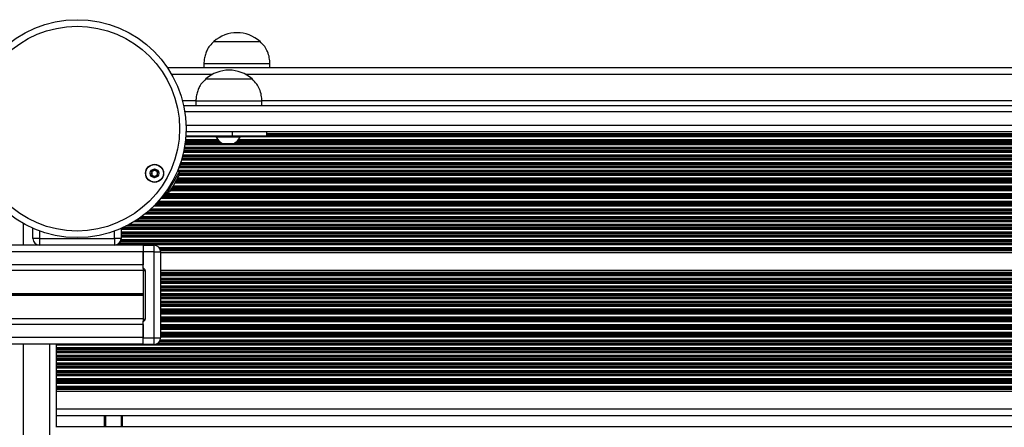
# Model space of a CAD drawing. Units: millimetres. Extents: x 780 to 14050, y 815 to 17905.
# Drawn here: x 8487 to 8934, y 10780 to 10965 of the extents above; entities that cross this region are included whole.
import ezdxf

# ---------------------------------------------------------------- set-up
doc = ezdxf.new("R2010")
doc.units = ezdxf.units.MM
doc.header["$LTSCALE"] = 100

msp = doc.modelspace()

# ---------------------------------------------------------------- linework, layer by layer
at = {"color": 7, "linetype": 'Continuous', "lineweight": 25}
for p, q in [((8575.53, 10955.55), (8575.53, 10955.54)), ((8575.53, 10955.55), (8586.94, 10955.55)), ((8575.53, 10955.54), (8596.53, 10955.54)), ((8586.94, 10955.55), (8596.53, 10955.55)), ((8596.53, 10955.54), (8596.53, 10955.55)), ((8571.03, 10945.54), (8571.03, 10943.54)), ((8571.03, 10945.54), (8601.03, 10945.54)), ((8601.03, 10943.54), (8601.03, 10945.54)), ((9315.95, 10943.54), (8554.59, 10943.54)), ((8571.91, 10938.54), (8592.91, 10938.54)), ((8571.91, 10938.54), (8592.91, 10938.54)), ((8561.84, 10926.54), (9309.58, 10926.54)), ((8567.41, 10928.54), (8567.41, 10926.54)), ((8567.41, 10928.54), (8597.41, 10928.54)), ((8597.41, 10926.54), (8597.41, 10928.54)), ((8583.93, 10912.54), (8562.86, 10912.54)), ((9308.95, 10914.54), (8562.96, 10914.54)), ((8576.55, 10912.54), (8576.55, 10912.04)), ((8583.93, 10914.54), (8583.93, 10912.54)), ((8599.65, 10912.54), (8583.93, 10912.54)), ((8587.55, 10912.04), (8587.55, 10912.54)), ((8599.65, 10912.54), (8599.65, 10914.54)), ((9272.16, 10914.5), (8599.65, 10914.5)), ((8587.55, 10912.04), (8576.55, 10912.04)), ((8579.45, 10909.13), (8584.65, 10909.13)), ((8559.85, 10896.37), (8559.12, 10896.8)), ((8553.76, 10887.19), (8554.35, 10886.85)), ((8493.41, 10866.04), (8493.41, 10870.72)), ((8533.41, 10870.66), (8533.41, 10866.04)), ((8496.41, 10866.04), (8493.41, 10866.04)), ((8496.41, 10866.04), (8530.41, 10866.04)), ((8496.41, 10866.04), (8496.41, 10863.04)), ((8530.41, 10866.04), (8530.41, 10863.04)), ((8533.41, 10866.04), (8530.41, 10866.04)), ((8543.41, 10863.04), (6982.41, 10863.04)), ((8543.41, 10860.04), (6982.41, 10860.04)), ((8530.41, 10863.04), (8496.41, 10863.04)), ((8543.41, 10863.04), (8543.41, 10860.04)), ((8543.41, 10863.04), (8548.41, 10863.04)), ((8543.41, 10860.04), (8543.41, 10854.04)), ((8548.41, 10860.04), (8543.41, 10860.04)), ((8543.41, 10852.49), (8543.41, 10860.04)), ((8548.41, 10860.04), (8548.41, 10863.04)), ((8548.41, 10820.94), (8548.41, 10860.04)), ((8548.41, 10860.04), (8551.41, 10860.04)), ((8551.41, 10860.04), (8551.41, 10820.94)), ((9341.49, 10859.58), (8551.41, 10859.58)), ((8543.41, 10854.04), (6982.41, 10854.04)), ((8543.41, 10851.55), (6982.41, 10851.55)), ((8543.41, 10852.49), (8543.41, 10851.49)), ((8543.41, 10851.49), (8544.41, 10851.49)), ((8543.41, 10851.49), (8543.41, 10829.49)), ((8544.41, 10851.49), (8544.41, 10829.49)), ((9341.49, 10851.5), (8551.41, 10851.5)), ((8543.41, 10840.94), (6982.41, 10840.94)), ((8543.41, 10840.81), (6982.41, 10840.81)), ((8543.41, 10840.67), (6982.41, 10840.67)), ((8543.41, 10840.41), (6982.41, 10840.41)), ((8543.41, 10840.26), (6982.41, 10840.26)), ((8543.41, 10840.14), (6982.41, 10840.14)), ((8543.41, 10829.53), (6982.41, 10829.53)), ((8543.41, 10829.49), (8544.41, 10829.49)), ((8543.41, 10829.49), (8543.41, 10828.49)), ((8543.41, 10820.94), (8543.41, 10828.49)), ((8543.41, 10827.04), (6982.41, 10827.04)), ((8543.41, 10827.04), (8543.41, 10821.04)), ((8543.41, 10821.04), (6982.41, 10821.04)), ((8543.41, 10820.94), (8548.41, 10820.94)), ((8543.41, 10817.94), (8543.41, 10820.94)), ((8548.41, 10817.94), (8548.41, 10820.94)), ((8548.41, 10820.94), (8551.41, 10820.94)), ((8543.41, 10818.04), (6982.41, 10818.04)), ((8503.91, 10818.04), (8503.91, 10817.68)), ((8503.91, 10817.68), (8503.91, 10816.39)), ((8503.91, 10816.39), (8503.91, 10815.79)), ((8503.91, 10815.79), (8503.91, 10815.63)), ((8503.91, 10815.63), (8503.91, 10814.94)), ((8503.91, 10814.94), (8503.91, 10814.78)), ((8503.91, 10814.78), (8503.91, 10814.18)), ((8503.91, 10814.18), (8503.91, 10812.89)), ((8548.41, 10817.94), (8543.41, 10817.94)), ((8503.91, 10812.89), (8503.91, 10812.29)), ((8503.91, 10812.29), (8503.91, 10812.13)), ((8503.91, 10812.13), (8503.91, 10811.44)), ((8503.91, 10811.44), (8503.91, 10811.28)), ((8503.91, 10811.28), (8503.91, 10810.68)), ((8503.91, 10810.68), (8503.91, 10809.39)), ((8503.91, 10809.39), (8503.91, 10808.79)), ((8503.91, 10808.79), (8503.91, 10808.63)), ((8503.91, 10808.63), (8503.91, 10807.94)), ((8503.91, 10807.94), (8503.91, 10807.78)), ((8503.91, 10807.78), (8503.91, 10807.18)), ((8503.91, 10807.18), (8503.91, 10805.89)), ((8503.91, 10805.89), (8503.91, 10805.29)), ((8503.91, 10805.29), (8503.91, 10805.13)), ((8503.91, 10805.13), (8503.91, 10804.44)), ((8503.91, 10804.44), (8503.91, 10804.28)), ((8503.91, 10804.28), (8503.91, 10803.68)), ((8503.91, 10803.68), (8503.91, 10802.39)), ((8503.91, 10802.39), (8503.91, 10801.79)), ((8503.91, 10801.79), (8503.91, 10801.63)), ((8503.91, 10801.63), (8503.91, 10800.94)), ((8503.91, 10800.94), (8503.91, 10800.78)), ((8503.91, 10800.78), (8503.91, 10800.18)), ((8503.91, 10800.18), (8503.91, 10798.89)), ((8503.91, 10798.89), (8503.91, 10798.29)), ((8503.91, 10798.29), (8503.91, 10798.13)), ((8503.91, 10798.13), (8503.91, 10797.73)), ((8503.91, 10797.73), (8503.91, 10797.49)), ((8503.91, 10797.49), (8503.91, 10796.58)), ((9341.49, 10796.58), (8503.91, 10796.58)), ((8503.91, 10796.58), (8503.91, 10788.54)), ((8503.91, 10788.54), (8503.91, 10786.02)), ((8503.91, 10785.94), (8503.91, 10780.33)), ((9341.49, 10785.54), (8503.91, 10785.54)), ((8533.91, 10785.54), (8533.91, 10780.74)), ((8503.91, 10780.74), (9341.49, 10780.74))]:
    msp.add_line(p, q, dxfattribs=at)
at = {"color": 8, "linetype": 'Continuous', "lineweight": 25}
for p, q in [((8574.72, 10940.54), (8556.45, 10940.54)), ((9281.72, 10940.54), (8590.1, 10940.54)), ((8567.41, 10928.54), (8561.36, 10928.54)), ((9274.41, 10928.54), (8597.41, 10928.54)), ((9309.15, 10923.54), (8562.4, 10923.54)), ((8562.95, 10917.54), (9308.84, 10917.54)), ((9272.16, 10913.59), (8599.65, 10913.59)), ((9272.16, 10913.35), (8599.65, 10913.35)), ((9272.16, 10912.95), (8599.65, 10912.95)), ((9272.16, 10912.78), (8599.65, 10912.78)), ((9309.71, 10908.69), (8562.44, 10908.69)), ((8579.2, 10909.28), (8562.52, 10909.28)), ((8578.98, 10909.45), (8562.55, 10909.45)), ((8578.17, 10910.14), (8562.63, 10910.14)), ((8578, 10910.3), (8562.65, 10910.3)), ((8577.43, 10910.9), (8562.72, 10910.9)), ((8576.55, 10912.19), (8562.83, 10912.19)), ((8584.71, 10909.14), (8579.39, 10909.14)), ((9286.91, 10909.28), (8584.9, 10909.28)), ((9286.69, 10909.45), (8585.12, 10909.45)), ((9285.88, 10910.14), (8585.93, 10910.14)), ((9285.71, 10910.3), (8586.1, 10910.3)), ((9285.14, 10910.9), (8586.67, 10910.9)), ((9284.26, 10912.19), (8587.55, 10912.19)), ((9310.88, 10903.9), (8561.48, 10903.9)), ((9310.51, 10905.19), (8561.79, 10905.19)), ((9310.36, 10905.78), (8561.92, 10905.78)), ((9310.32, 10905.95), (8561.95, 10905.95)), ((9310.15, 10906.64), (8562.09, 10906.64)), ((9310.11, 10906.8), (8562.12, 10906.8)), ((9309.98, 10907.4), (8562.23, 10907.4)), ((9312.35, 10899.64), (8560.21, 10899.64)), ((9312.29, 10899.8), (8560.26, 10899.8)), ((9312.06, 10900.4), (8560.47, 10900.4)), ((9311.59, 10901.69), (8560.87, 10901.69)), ((9311.38, 10902.28), (8561.05, 10902.28)), ((9311.33, 10902.45), (8561.1, 10902.45)), ((9311.11, 10903.14), (8561.29, 10903.14)), ((9311.06, 10903.3), (8561.33, 10903.3)), ((9312.86, 10896.9), (8559.16, 10896.9)), ((9312.96, 10898.19), (8559.67, 10898.19)), ((9312.01, 10894.69), (8559.8, 10894.69)), ((9311.95, 10896.3), (8559.86, 10896.3)), ((9311.93, 10896.14), (8559.88, 10896.14)), ((9312.7, 10898.78), (8559.9, 10898.78)), ((9311.88, 10895.45), (8559.93, 10895.45)), ((9311.88, 10895.28), (8559.93, 10895.28)), ((9312.64, 10898.95), (8559.96, 10898.95)), ((9314.03, 10891.19), (8557.78, 10891.19)), ((9313.68, 10891.78), (8558.13, 10891.78)), ((9313.59, 10891.95), (8558.22, 10891.95)), ((9313.19, 10892.64), (8558.62, 10892.64)), ((9313.1, 10892.8), (8558.71, 10892.8)), ((9312.75, 10893.4), (8559.06, 10893.4)), ((9320.85, 10885.64), (8552.6, 10885.64)), ((9320.71, 10885.8), (8552.72, 10885.8)), ((9320.21, 10886.4), (8553.17, 10886.4)), ((9316.05, 10887.69), (8555.76, 10887.69)), ((9315.71, 10888.28), (8556.11, 10888.28)), ((9315.61, 10888.45), (8556.2, 10888.45)), ((9315.21, 10889.14), (8556.6, 10889.14)), ((9315.12, 10889.3), (8556.69, 10889.3)), ((9314.78, 10889.9), (8557.04, 10889.9)), ((9325.1, 10881.28), (8548.8, 10881.28)), ((9324.92, 10881.45), (8548.95, 10881.45)), ((9324.18, 10882.14), (8549.61, 10882.14)), ((9324.01, 10882.3), (8549.76, 10882.3)), ((9323.4, 10882.9), (8550.31, 10882.9)), ((9322.15, 10884.19), (8551.43, 10884.19)), ((9321.6, 10884.78), (8551.92, 10884.78)), ((9321.46, 10884.95), (8552.05, 10884.95)), ((9330.28, 10877.19), (8544.24, 10877.19)), ((9329.43, 10877.78), (8544.98, 10877.78)), ((9329.2, 10877.95), (8545.17, 10877.95)), ((9328.28, 10878.64), (8545.98, 10878.64)), ((9328.07, 10878.8), (8546.17, 10878.8)), ((9327.31, 10879.4), (8546.84, 10879.4)), ((9325.77, 10880.69), (8548.2, 10880.69)), ((8488.91, 10872.99), (8488.91, 10863.04)), ((9338.79, 10872.4), (8536.97, 10872.4)), ((9336.21, 10873.69), (8539.22, 10873.69)), ((9335.05, 10874.28), (8540.18, 10874.28)), ((9334.75, 10874.45), (8540.43, 10874.45)), ((9333.52, 10875.14), (8541.46, 10875.14)), ((9333.24, 10875.3), (8541.7, 10875.3)), ((9332.25, 10875.9), (8542.54, 10875.9)), ((8496.41, 10869.5), (8496.41, 10866.04)), ((8530.41, 10866.04), (8530.41, 10869.45)), ((9340.21, 10870.19), (8533.41, 10870.19)), ((9341.04, 10868.9), (8533.41, 10868.9)), ((9341.42, 10868.3), (8533.41, 10868.3)), ((9341.49, 10868.14), (8533.41, 10868.14)), ((9339.83, 10870.78), (8533.7, 10870.78)), ((9339.72, 10870.95), (8534.05, 10870.95)), ((9339.28, 10871.64), (8535.5, 10871.64)), ((9339.18, 10871.8), (8535.82, 10871.8)), ((9341.49, 10863.78), (8532.39, 10863.78)), ((9341.49, 10863.95), (8532.56, 10863.95)), ((9341.49, 10864.64), (8533.06, 10864.64)), ((9341.49, 10864.8), (8533.14, 10864.8)), ((9341.49, 10865.4), (8533.34, 10865.4)), ((9341.49, 10867.45), (8533.41, 10867.45)), ((9341.49, 10867.28), (8533.41, 10867.28)), ((9341.49, 10866.69), (8533.41, 10866.69)), ((9341.49, 10863.19), (8531.34, 10863.19)), ((9341.49, 10861.9), (8550.76, 10861.9)), ((9341.49, 10861.3), (8551.13, 10861.3)), ((9341.49, 10861.14), (8551.2, 10861.14)), ((9341.49, 10860.73), (8551.33, 10860.73)), ((9341.49, 10860.49), (8551.37, 10860.49)), ((9341.49, 10850.59), (8551.41, 10850.59)), ((9341.49, 10850.35), (8551.41, 10850.35)), ((9341.49, 10849.94), (8551.41, 10849.94)), ((9341.49, 10849.78), (8551.41, 10849.78)), ((9341.49, 10849.18), (8551.41, 10849.18)), ((9341.49, 10847.89), (8551.41, 10847.89)), ((9341.49, 10847.29), (8551.41, 10847.29)), ((9341.49, 10847.13), (8551.41, 10847.13)), ((9341.49, 10846.44), (8551.41, 10846.44)), ((9341.49, 10846.28), (8551.41, 10846.28)), ((9341.49, 10845.68), (8551.41, 10845.68)), ((9341.49, 10844.39), (8551.41, 10844.39)), ((9341.49, 10843.79), (8551.41, 10843.79)), ((9341.49, 10843.63), (8551.41, 10843.63)), ((9341.49, 10842.94), (8551.41, 10842.94)), ((9341.49, 10842.78), (8551.41, 10842.78)), ((9341.49, 10842.18), (8551.41, 10842.18)), ((9341.49, 10840.89), (8551.41, 10840.89)), ((9341.49, 10840.29), (8551.41, 10840.29)), ((9341.49, 10840.13), (8551.41, 10840.13)), ((9341.49, 10839.44), (8551.41, 10839.44)), ((9341.49, 10839.28), (8551.41, 10839.28)), ((9341.49, 10838.68), (8551.41, 10838.68)), ((9341.49, 10837.39), (8551.41, 10837.39)), ((9341.49, 10836.79), (8551.41, 10836.79)), ((9341.49, 10836.63), (8551.41, 10836.63)), ((9341.49, 10835.94), (8551.41, 10835.94)), ((9341.49, 10835.78), (8551.41, 10835.78)), ((9341.49, 10835.18), (8551.41, 10835.18)), ((9341.49, 10833.89), (8551.41, 10833.89)), ((9341.49, 10833.29), (8551.41, 10833.29)), ((9341.49, 10833.13), (8551.41, 10833.13)), ((9341.49, 10832.44), (8551.41, 10832.44)), ((9341.49, 10832.28), (8551.41, 10832.28)), ((9341.49, 10831.68), (8551.41, 10831.68)), ((9341.49, 10830.39), (8551.41, 10830.39)), ((9341.49, 10829.79), (8551.41, 10829.79)), ((9341.49, 10829.63), (8551.41, 10829.63)), ((9341.49, 10828.94), (8551.41, 10828.94)), ((9341.49, 10828.78), (8551.41, 10828.78)), ((9341.49, 10828.18), (8551.41, 10828.18)), ((9341.49, 10826.89), (8551.41, 10826.89)), ((9341.49, 10826.29), (8551.41, 10826.29)), ((9341.49, 10826.13), (8551.41, 10826.13)), ((9341.49, 10825.44), (8551.41, 10825.44)), ((9341.49, 10825.28), (8551.41, 10825.28)), ((9341.49, 10824.68), (8551.41, 10824.68)), ((9341.49, 10823.39), (8551.41, 10823.39)), ((9341.49, 10819.13), (8550.8, 10819.13)), ((9341.49, 10819.29), (8550.92, 10819.29)), ((9341.49, 10819.89), (8551.22, 10819.89)), ((9341.49, 10822.79), (8551.41, 10822.79)), ((9341.49, 10822.63), (8551.41, 10822.63)), ((9341.49, 10821.94), (8551.41, 10821.94)), ((9341.49, 10821.78), (8551.41, 10821.78)), ((9341.49, 10821.18), (8551.41, 10821.18)), ((8488.91, 10818.04), (8488.91, 10169.04)), ((8500.91, 10818.04), (8500.91, 10169.04)), ((9341.49, 10817.68), (8503.91, 10817.68)), ((9341.49, 10816.39), (8503.91, 10816.39)), ((9341.49, 10815.79), (8503.91, 10815.79)), ((9341.49, 10815.63), (8503.91, 10815.63)), ((9341.49, 10814.94), (8503.91, 10814.94)), ((9341.49, 10814.78), (8503.91, 10814.78)), ((9341.49, 10814.18), (8503.91, 10814.18)), ((9341.49, 10818.28), (8549.8, 10818.28)), ((9341.49, 10818.44), (8550.07, 10818.44)), ((9341.49, 10812.89), (8503.91, 10812.89)), ((9341.49, 10812.29), (8503.91, 10812.29)), ((9341.49, 10812.13), (8503.91, 10812.13)), ((9341.49, 10811.44), (8503.91, 10811.44)), ((9341.49, 10811.28), (8503.91, 10811.28)), ((9341.49, 10810.68), (8503.91, 10810.68)), ((9341.49, 10809.39), (8503.91, 10809.39)), ((9341.49, 10808.79), (8503.91, 10808.79)), ((9341.49, 10808.63), (8503.91, 10808.63)), ((9341.49, 10807.94), (8503.91, 10807.94)), ((9341.49, 10807.78), (8503.91, 10807.78)), ((9341.49, 10807.18), (8503.91, 10807.18)), ((9341.49, 10805.89), (8503.91, 10805.89)), ((9341.49, 10805.29), (8503.91, 10805.29)), ((9341.49, 10805.13), (8503.91, 10805.13)), ((9341.49, 10804.44), (8503.91, 10804.44)), ((9341.49, 10804.28), (8503.91, 10804.28)), ((9341.49, 10803.68), (8503.91, 10803.68)), ((9341.49, 10802.39), (8503.91, 10802.39)), ((9341.49, 10801.79), (8503.91, 10801.79)), ((9341.49, 10801.63), (8503.91, 10801.63)), ((9341.49, 10800.94), (8503.91, 10800.94)), ((9341.49, 10800.78), (8503.91, 10800.78)), ((9341.49, 10800.18), (8503.91, 10800.18)), ((9341.49, 10798.89), (8503.91, 10798.89)), ((9341.49, 10798.29), (8503.91, 10798.29)), ((9341.49, 10798.13), (8503.91, 10798.13)), ((9341.49, 10797.73), (8503.91, 10797.73)), ((9341.49, 10797.49), (8503.91, 10797.49)), ((9341.49, 10788.54), (8503.91, 10788.54)), ((8525.72, 10785.54), (8525.72, 10780.74)), ((8525.82, 10785.54), (8525.82, 10780.74)), ((8525.92, 10785.54), (8525.92, 10780.74)), ((8526.12, 10785.54), (8526.12, 10780.74)), ((8526.22, 10785.54), (8526.22, 10780.74)), ((8526.33, 10785.54), (8526.33, 10780.74)), ((8533.41, 10785.54), (8533.41, 10780.74))]:
    msp.add_line(p, q, dxfattribs=at)
at = {"color": 7, "linetype": 'Continuous', "lineweight": 25, "flags": 128}
for points in [[(8559.85, 10896.37), (8559.76, 10896.21), (8559.49, 10895.74), (8559.05, 10894.98), (8558.48, 10893.99), (8557.82, 10892.84), (8557.1, 10891.61), (8556.39, 10890.38), (8555.73, 10889.23), (8555.16, 10888.24), (8554.72, 10887.49), (8554.45, 10887.01), (8554.35, 10886.85)], [(8559.65, 10894.41), (8559.88, 10894.81), (8559.93, 10894.91)], [(8555.66, 10887.52), (8555.72, 10887.61), (8555.95, 10888.01), (8556.35, 10888.7), (8556.87, 10889.61), (8557.48, 10890.66), (8558.12, 10891.76), (8558.72, 10892.81), (8559.25, 10893.73), (8559.65, 10894.41)]]:
    msp.add_lwpolyline(points, dxfattribs=at)
at = {"color": 7, "linetype": 'Continuous', "lineweight": 25}
for centre, radius in [((8513.48, 10915.97), 49.5), ((8513.48, 10915.97), 46.5), ((8548.64, 10895.67), 4.1), ((8548.64, 10895.67), 4), ((8548.64, 10895.67), 1.97)]:
    msp.add_circle(centre, radius, dxfattribs=at)
for centre, radius, start, end in [((8586.03, 10943.76), 15.78, 48.2911, 131.7089), ((8582.41, 10926.75), 15.78, 48.2911, 131.7089), ((8585.68, 10918.17), 11, 213.881, 235.1271), ((8579.45, 10909.23), 0.1, 235.1271, 270), ((8584.65, 10909.23), 0.1, 270, 304.8729), ((8578.42, 10918.17), 11, 304.8729, 326.119), ((8548.64, 10895.67), 1.32, 172.5227, 232.5227), ((8548.64, 10895.67), 1.32, 112.5227, 172.5227), ((8548.64, 10895.67), 1.32, 232.5227, 292.5227), ((8548.64, 10895.67), 1.32, 52.5227, 112.5227), ((8548.64, 10895.67), 1.32, 292.5227, 352.5227), ((8548.64, 10895.67), 1.32, 352.5227, 52.5227), ((8550.94, 10895.17), 9, 358.3053, 7.6699), ((8550.94, 10895.17), 9, 292.3301, 301.6947), ((8496.41, 10866.04), 3, 180, 270), ((8530.41, 10866.04), 3, 270, 0), ((8548.41, 10860.04), 3, 0, 90), ((8543.41, 10851.49), 1, 0, 90), ((8543.41, 10829.49), 1, 270, 0), ((8548.41, 10820.94), 3, 270, 0)]:
    msp.add_arc(centre, radius, start, end, dxfattribs=at)
for points, knots in [([(8575.53, 10955.54), (8574.89, 10954.91), (8573.69, 10953.74), (8572.43, 10951.73), (8571.62, 10949.69), (8571.2, 10947.62), (8571.09, 10946.21), (8571.03, 10945.54)], [0, 0, 0, 0, 0.239007, 0.44317, 0.624602, 0.819832, 1, 1, 1, 1]), ([(8601.03, 10945.54), (8600.96, 10946.41), (8600.82, 10948.25), (8600.08, 10950.89), (8598.65, 10953.44), (8597.28, 10954.8), (8596.53, 10955.54)], [0, 0, 0, 0, 0.231946, 0.489898, 0.72237, 1, 1, 1, 1]), ([(8571.91, 10938.54), (8571.26, 10937.91), (8570.06, 10936.74), (8568.8, 10934.73), (8567.99, 10932.69), (8567.57, 10930.62), (8567.46, 10929.21), (8567.41, 10928.54)], [0, 0, 0, 0, 0.2389851, 0.4431914, 0.6246303, 0.8198672, 1, 1, 1, 1]), ([(8597.41, 10928.54), (8597.34, 10929.41), (8597.19, 10931.25), (8596.45, 10933.89), (8595.02, 10936.44), (8593.65, 10937.8), (8592.91, 10938.54)], [0, 0, 0, 0, 0.231913, 0.489915, 0.72236, 1, 1, 1, 1]), ([(8547.07, 10896.87), (8547.07, 10896.86), (8547.06, 10896.85), (8547.06, 10896.83), (8547.06, 10896.8), (8547.07, 10896.74), (8547.13, 10896.6), (8547.25, 10896.35), (8547.37, 10896.01), (8547.29, 10895.57), (8547.04, 10895.27), (8546.87, 10895.06), (8546.82, 10894.97), (8546.81, 10894.93), (8546.81, 10894.92), (8546.81, 10894.91)], [0, 0, 0, 0, 0.006146, 0.017685, 0.031636, 0.048382, 0.098232, 0.252524, 0.425507, 0.59396, 0.847011, 0.943827, 0.980039, 0.990739, 1, 1, 1, 1]), ([(8546.81, 10894.91), (8546.82, 10894.9), (8546.83, 10894.89), (8546.87, 10894.87), (8546.96, 10894.84), (8547.24, 10894.82), (8547.62, 10894.78), (8547.98, 10894.52), (8548.14, 10894.2), (8548.23, 10893.94), (8548.3, 10893.78), (8548.34, 10893.73), (8548.36, 10893.71), (8548.38, 10893.71), (8548.38, 10893.71)], [0, 0, 0, 0, 0.012098, 0.026516, 0.056137, 0.153085, 0.406064, 0.574441, 0.747538, 0.901671, 0.962648, 0.979953, 0.993724, 1, 1, 1, 1]), ([(8548.9, 10897.62), (8548.89, 10897.62), (8548.87, 10897.62), (8548.82, 10897.6), (8548.7, 10897.46), (8548.52, 10897.17), (8548.16, 10896.82), (8547.66, 10896.81), (8547.33, 10896.89), (8547.14, 10896.9), (8547.09, 10896.89), (8547.08, 10896.87), (8547.07, 10896.87)], [0, 0, 0, 0, 0.011129, 0.024302, 0.071291, 0.271807, 0.500019, 0.728209, 0.928674, 0.975744, 0.988913, 1, 1, 1, 1]), ([(8548.38, 10893.71), (8548.39, 10893.71), (8548.41, 10893.71), (8548.45, 10893.73), (8548.58, 10893.88), (8548.76, 10894.16), (8549.12, 10894.51), (8549.62, 10894.52), (8549.95, 10894.44), (8550.14, 10894.43), (8550.19, 10894.45), (8550.2, 10894.46), (8550.21, 10894.46)], [0, 0, 0, 0, 0.0111288, 0.0241071, 0.0712513, 0.271772, 0.4999889, 0.7281849, 0.9287643, 0.9758352, 0.9888272, 1, 1, 1, 1]), ([(8550.46, 10896.42), (8550.46, 10896.43), (8550.45, 10896.45), (8550.41, 10896.47), (8550.31, 10896.49), (8550.04, 10896.52), (8549.66, 10896.55), (8549.3, 10896.81), (8549.14, 10897.13), (8549.04, 10897.39), (8548.98, 10897.55), (8548.94, 10897.6), (8548.91, 10897.62), (8548.9, 10897.62), (8548.9, 10897.62)], [0, 0, 0, 0, 0.012099, 0.026611, 0.056233, 0.153186, 0.406069, 0.574543, 0.747649, 0.90175, 0.96273, 0.979933, 0.993831, 1, 1, 1, 1]), ([(8550.21, 10894.46), (8550.21, 10894.47), (8550.22, 10894.48), (8550.22, 10894.5), (8550.22, 10894.53), (8550.2, 10894.59), (8550.14, 10894.74), (8550.03, 10894.98), (8549.91, 10895.32), (8549.99, 10895.76), (8550.23, 10896.06), (8550.41, 10896.27), (8550.46, 10896.36), (8550.47, 10896.4), (8550.46, 10896.42), (8550.46, 10896.42)], [0, 0, 0, 0, 0.006337, 0.017875, 0.031608, 0.048329, 0.098418, 0.252487, 0.425631, 0.59406, 0.846894, 0.943872, 0.980079, 0.990545, 1, 1, 1, 1])]:
    msp.add_open_spline(points, degree=3, knots=knots, dxfattribs=at)

doc.saveas('drawing.dxf')
